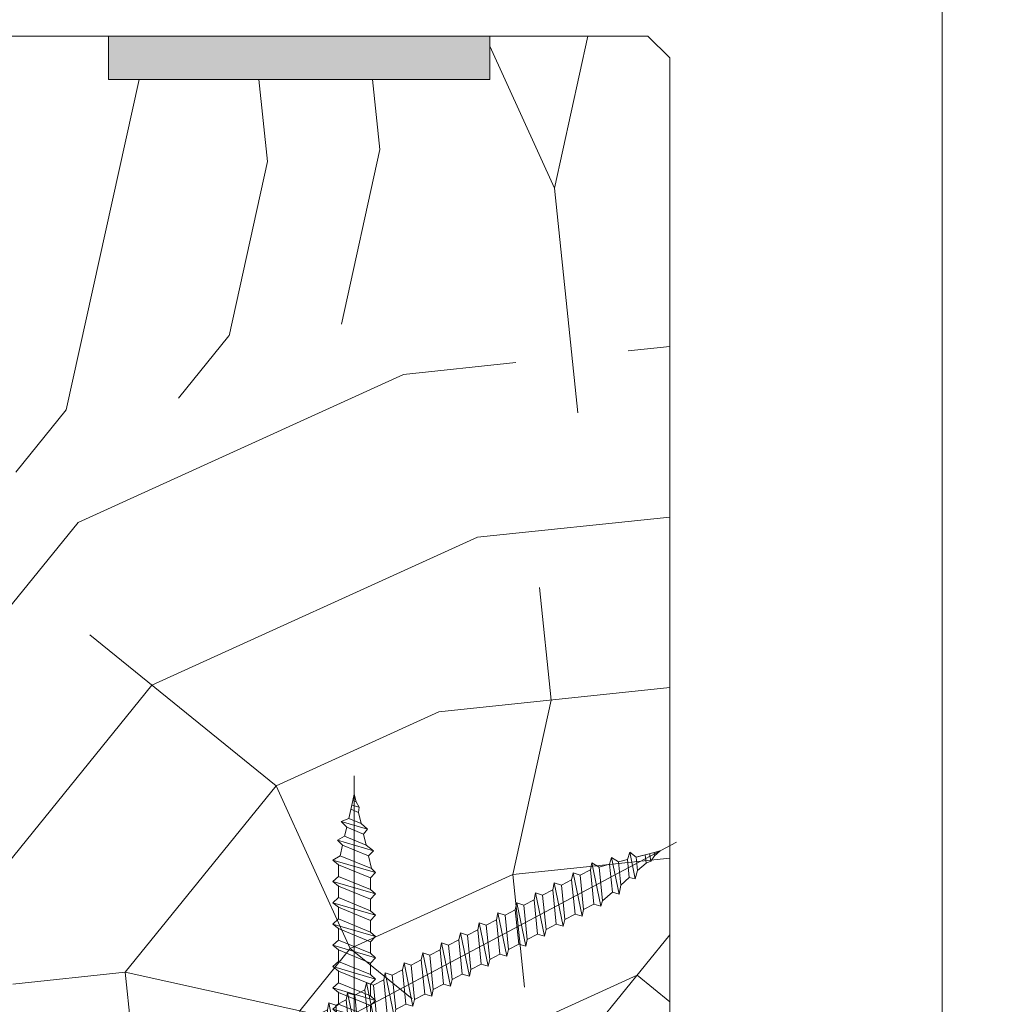
# Model space of a CAD drawing. Units: millimetres. Extents: x 0 to 437, y -14 to 612.
# Drawn here: x 318 to 362, y 242 to 287 of the extents above; entities that cross this region are included whole.
import ezdxf

# ---------------------------------------------------------------- set-up
doc = ezdxf.new("R2010")
doc.units = ezdxf.units.MM
doc.header["$PDMODE"] = 2
doc.header["$PDSIZE"] = 10
for name, color, linetype, lineweight in [('Accessoires', 5, 'Continuous', 9), ('AM_5', 3, 'Continuous', 20), ('Contour principale', 30, 'Continuous', 15), ('Contour secondaire', 5, 'Continuous', 9)]:
    doc.layers.add(name, color=color, linetype=linetype, lineweight=lineweight)
doc.layers.add('Calque1', color=7, linetype='Continuous')
doc.layers.add('CSTB_COT', color=1, linetype='Continuous')
doc.layers.add('Détails masqués', color=9, linetype='Continuous', lineweight=0, plot=False)
doc.styles.get("Standard").update_dxf_attribs({"font": 'arial.ttf'})
doc.dimstyles.new('MAL-ISO$0', dxfattribs={"dimtxt": 3, "dimasz": 3, "dimexe": 1, "dimexo": 1, "dimgap": 1.5, "dimtad": 1, "dimtxsty": 'Standard', "dimcen": 0, "dimclrd": 256, "dimclre": 256, "dimclrt": 3, "dimadec": 1, "dimazin": 2, "dimtp": 0.1, "dimtm": 0.1, "dimtfac": 0.71, "dimtmove": 0, "dimatfit": 3, "dimfxl": 1, "dimlwd": -1, "dimlwe": -1, "dimarcsym": 1})

# ---------------------------------------------------------------- blocks, each defined once
blk = doc.blocks.new('*D31')
at = {"layer": 'AM_5', "transparency": 16777216}
for p, q in [((359.8939460322855, 287.8131822661333), (370.6118125279008, 287.8131822663282)), ((369.6118125279554, 284.81318226631), (369.611812532735, 22.05384148935214)), ((370.095487732837, 19.05384148936094), (368.6118125327895, 19.05384148933395))]:
    blk.add_line(p, q, dxfattribs=at)
for points in [[(369.1118125279554, 284.8131822663009), (370.1118125279554, 284.8131822663191), (369.6118125279008, 287.81318226631)], [(369.111812532735, 22.05384148934305), (370.111812532735, 22.05384148936124), (369.6118125327895, 19.05384148935214)]]:
    blk.add_solid(points, dxfattribs=at)
at = {"layer": 'Defpoints', "color": 0, "transparency": 16777216}
for p in [(358.8939460375208, 287.8131822595869), (369.6118125331362, 19.05384148262903), (371.0954877331836, 19.05384148262903)]:
    blk.add_point(p, dxfattribs=at)
at = {"layer": 'AM_5', "color": 3, "transparency": 16777216, "insert": (365.4883473188618, 154.7288937419407), "char_height": 4, "attachment_point": 5, "rotation": 90.00000000104221}
blk.add_mtext('Hauteur Passage = HO + 12 (2052)', dxfattribs=at)
blk = doc.blocks.new('Cal métal BP EI60')
at = {"layer": 'Calque1', "color": 5, "linetype": 'Continuous', "lineweight": 15}
for p, q in [((-47.91105160769075, -30.4244944837119), (-47.91105343401432, 144.5148355633428)), ((-47.91077556239907, 144.5756520729337), (-32.91077543201391, 144.5756522295123)), ((-32.91077360569034, -30.36367781754234), (-32.91077543201391, 144.5756522295123))]:
    blk.add_line(p, q, dxfattribs=at)
at = {"layer": 'CSTB_COT', "color": 5}
for p, q in [((7.718942890758626, 46.91466961315018), (-32.91077360569034, -30.36367781754234)), ((7.718942890758626, 46.91466961315018), (20.99576668615919, 39.93427206683555)), ((-19.23085778893437, -36.57738812224125), (20.99576668615919, 39.93427206683555)), ((-1.588253837428056, 29.21223788577481), (11.68821719556581, 22.23202580699581)), ((-24.8565984206507, -15.04365596498246), (-11.57977462501731, -22.02405351118068))]:
    blk.add_line(p, q, dxfattribs=at)
blk.add_arc((-32.91077360499185, -30.4243476401025), 15.00000013038516, 180.0000005978083, 335.7824315658179, dxfattribs=at)
blk = doc.blocks.new('sby')
at = {"layer": 'Contour secondaire', "color": 5}
for p, q in [((-0.001530087400283264, 8.947922448249301), (0.02234452662401054, -130.6703730405425)), ((-1.541538597533872, 0.0005276504234643653), (-14.96819485421111, 0.002823596667440142)), ((-0.493127934038057, 0.0002637329889694229), (0.4931278438416484, 0.0002637329889694229)), ((1.543384161535869, 0.0005276504234643653), (14.9700404182131, 0.002823596667440142)), ((1.543384161535869, 0.0005276504234643653), (1.543779902269421, -2.313758030461031)), ((-1.54233007899893, -3.856257535517216e-09), (-1.541934338267197, -2.314285684740753)), ((-1.541934338267197, -2.314285684740753), (1.543779902269421, -2.313758030461031)), ((-7.80419657344828, -21.58486337723662), (7.814521376875064, -17.01011408232807)), ((-7.80419657344828, -21.58486337723662), (7.814521376875064, -17.01011408232807)), ((-5.808659139247538, -19.90301326925328), (6.118024660563492, -15.90933257900542)), ((7.812502216247822, -17.01070549794895), (5.915083573016318, -18.6520155876533)), ((6.118024660563492, -15.90933257900542), (7.812502216247822, -17.01070549794895)), ((-5.809386516322434, -23.45907422441451), (-7.805532034144562, -21.58486337646536)), ((-7.80419657344828, -21.58486337723662), (-5.808659139247538, -19.90301326925328)), ((5.915083573016318, -18.6520155876533), (-5.809386516322434, -23.45907422441451)), ((5.915810950493437, -22.90570451679014), (5.915153520289095, -19.06106584375448)), ((-7.804196573448053, -29.39461326248056), (7.814521376874836, -24.81986396757202)), ((-5.808659139247311, -27.71276315449722), (-5.809386516320615, -23.45907422441451)), ((-5.808659139247311, -27.71276315449722), (5.915810950493437, -22.90570451679014)), ((5.915083573014272, -26.46176547289724), (7.813185915822032, -24.81986396757202)), ((5.915810950493437, -22.90570451679014), (7.814521376874836, -24.81986396757202)), ((-7.804196573448053, -29.39461326248056), (-5.808659139247311, -27.71276315449722)), ((5.915083573014272, -26.46176547289724), (-5.809386516322661, -31.26882410965845)), ((5.915810950493324, -30.71545440203408), (5.915083573014272, -26.46176547289724)), ((-5.809386516322661, -31.26882410965845), (-7.805532034144335, -29.39461326170931)), ((-5.808659139247538, -35.52251303972662), (-5.809386516320842, -31.26882410965845)), ((-5.808659139247538, -35.52251303972662), (5.915810950493324, -30.71545440203408)), ((5.915810950493324, -30.71545440203408), (7.814521376875064, -32.62961385281596)), ((-7.80419657344828, -37.20436314772451), (7.814521376875064, -32.62961385281596)), ((-7.80419657344828, -37.20436314772451), (-5.808659139247538, -35.52251303972662)), ((5.915083573014499, -34.27151535814119), (-5.809386516322888, -39.0785739949024)), ((5.915083573014499, -34.27151535814119), (7.81318591582226, -32.62961385281596)), ((5.915810950493551, -38.52520428727803), (5.915083573014499, -34.27151535814119)), ((-5.809386516322888, -39.0785739949024), (-7.805532034144562, -37.20436314695326)), ((-5.808659139247652, -43.33226292497056), (-5.809386516321069, -39.0785739949024)), ((-5.808659139247652, -43.33226292497056), (5.915810950493551, -38.52520428727803)), ((5.915810950493551, -38.52520428727803), (7.81452137687495, -40.43936373805991)), ((-7.804196573447939, -45.0141130329539), (7.81452137687495, -40.43936373805991)), ((-7.804196573447939, -45.0141130329539), (-5.808659139247652, -43.33226292497056)), ((5.915083573014385, -42.08126524338513), (-5.809386516322547, -46.88832388014634)), ((5.915083573014385, -42.08126524338513), (7.813185915822146, -40.43936373805991)), ((5.915810950493324, -46.33495417252198), (5.915083573014385, -42.08126524338513)), ((-5.809386516322547, -46.88832388014634), (-7.805532034144221, -45.0141130321972)), ((-5.808659139247425, -51.14201281021451), (-5.809386516320728, -46.88832388014634)), ((-5.808659139247425, -51.14201281021451), (5.915810950493324, -46.33495417252198)), ((5.915810950493324, -46.33495417252198), (7.814521376874723, -48.24911362330386)), ((-7.804196573448166, -52.82386291819785), (7.814521376874723, -48.24911362330386)), ((5.915083573014158, -49.89101512862908), (-5.809386516322775, -54.69807376539029)), ((5.915083573014158, -49.89101512862908), (7.813185915821919, -48.24911362330386)), ((5.91581095049321, -54.14470405775137), (5.915083573014158, -49.89101512862908)), ((-5.809386516322775, -54.69807376539029), (-7.805532034144449, -52.82386291744115)), ((-7.804196573448166, -52.82386291819785), (-5.808659139247425, -51.14201281021451)), ((-5.808659139247538, -58.95176269545846), (5.91581095049321, -54.14470405775137)), ((5.91581095049321, -54.14470405775137), (7.81452137687495, -56.05886350853325)), ((-7.804196573448394, -60.63361280344179), (7.81452137687495, -56.05886350853325)), ((-5.808659139247538, -58.95176269545846), (-5.809386516320956, -54.69807376539029)), ((5.915083573014499, -57.70076501387302), (-5.809386516322547, -62.50782365063424)), ((5.915083573014499, -57.70076501387302), (7.813185915822146, -56.05886350853325)), ((5.915810950493437, -61.95445394299531), (5.915083573014499, -57.70076501387302)), ((-5.809386516322547, -62.50782365063424), (-7.805532034144676, -60.63361280268509)), ((-7.804196573448394, -60.63361280344179), (-5.808659139247538, -58.95176269545846)), ((-7.804196573448053, -68.44336268868574), (7.814521376874836, -63.8686133937772)), ((-5.808659139247311, -66.7615125807024), (-5.809386516320728, -62.50782365063424)), ((-5.808659139247311, -66.7615125807024), (5.915810950493437, -61.95445394299531)), ((5.915083573014272, -65.51051489910242), (7.813185915822032, -63.8686133937772)), ((5.915810950493437, -61.95445394299531), (7.814521376874836, -63.8686133937772)), ((-5.809386516322661, -70.31757353586363), (-7.805532034144335, -68.44336268792904)), ((-7.804196573448053, -68.44336268868574), (-5.808659139247311, -66.7615125807024)), ((5.915083573014272, -65.51051489910242), (-5.809386516322661, -70.31757353586363)), ((5.91581095049321, -69.76420382823926), (5.915083573014272, -65.51051489910242)), ((-7.80419657344828, -76.25311257392968), (7.814521376875064, -71.67836327902114)), ((-5.808659139247538, -74.57126246594635), (-5.809386516320842, -70.31757353586363)), ((-5.808659139247538, -74.57126246594635), (5.91581095049321, -69.76420382823926)), ((5.915083573014499, -73.32026478434636), (7.81318591582226, -71.67836327902114)), ((5.91581095049321, -69.76420382823926), (7.814521376875064, -71.67836327902114)), ((-7.80419657344828, -76.25311257392968), (-5.808659139247538, -74.57126246594635)), ((5.915083573014499, -73.32026478434636), (-5.809386516322888, -78.12732342110758)), ((5.915810950493551, -77.5739537134832), (5.915083573014499, -73.32026478434636)), ((-5.809386516322888, -78.12732342110758), (-7.805532034144562, -76.25311257317298)), ((-5.808659139247652, -82.3810123511903), (-5.809386516321069, -78.12732342110758)), ((-5.808659139247652, -82.3810123511903), (5.915810950493551, -77.5739537134832)), ((5.915810950493551, -77.5739537134832), (7.81452137687495, -79.48811316426509)), ((-7.804196573448053, -84.06286245917363), (7.81452137687495, -79.48811316426509)), ((-7.804196573448053, -84.06286245917363), (-5.808659139247652, -82.3810123511903)), ((5.915083573014385, -81.13001466959031), (-5.809386516322661, -85.93707330635152)), ((5.915083573014385, -81.13001466959031), (7.813185915822146, -79.48811316426509)), ((5.915810950493324, -85.38370359872715), (5.915083573014385, -81.13001466959031)), ((-5.809386516322661, -85.93707330635152), (-7.805532034144335, -84.06286245840238)), ((-5.808659139249244, -90.19076223643424), (-5.809386516322661, -85.93707330635152)), ((-5.808659139249244, -90.19076223643424), (5.915810950491505, -85.38370359872715)), ((5.915810950491505, -85.38370359872715), (7.814521376872904, -87.29786304950903)), ((-7.804196573449985, -91.87261234441758), (7.814521376872904, -87.29786304950903)), ((-7.804196573449985, -91.87261234441758), (-5.808659139249244, -90.19076223643424)), ((5.915083573012339, -88.93976455483426), (-5.809386516324594, -93.74682319159547)), ((5.915083573012339, -88.93976455483426), (7.8131859158201, -87.29786304950903)), ((5.915810950491732, -93.1934534839711), (5.915083573012339, -88.93976455483426)), ((-5.809386516324594, -93.74682319159547), (-7.805532034146268, -91.87261234364632)), ((-5.808659139249471, -98.00051212166363), (-5.809386516322775, -93.74682319159547)), ((-5.808659139249471, -98.00051212166363), (5.915810950491732, -93.1934534839711)), ((5.915810950491732, -93.1934534839711), (7.814521376873131, -95.10761293475298)), ((-7.804196573450213, -99.68236222966152), (7.814521376873131, -95.10761293475298)), ((6.334790302902775, -96.57743375366044), (-5.19282407878211, -101.3037811154172)), ((5.247748884781686, -101.2771102919833), (6.334790302902775, -96.57743375366044)), ((6.334790302902775, -96.57743375366044), (7.814521376873131, -95.10761293475298)), ((-7.805532034146495, -99.68236222889027), (-5.19282407878211, -101.3037811154172)), ((-7.804196573450213, -99.68236222966152), (-5.808659139249471, -98.00051212166363)), ((-6.146677291140804, -107.0066218722168), (7.086330107557274, -103.130651292613)), ((-4.294100780611075, -105.1892897340113), (-5.19282407878211, -101.3037811154172)), ((-4.294100780609256, -105.1892897340113), (5.247748884783505, -101.2771102919833)), ((7.086330107557274, -103.130651292613), (4.357787764447608, -105.1977590470087)), ((5.247748884783505, -101.2771102919833), (7.086330107557274, -103.130651292613)), ((-4.294100780609256, -105.1892897340113), (-6.146677291140804, -107.0066218722168)), ((-6.146677291140804, -107.0066218722168), (-3.553846087319357, -108.4415464035519)), ((4.357787764447608, -105.1977590470087), (-3.553846087319357, -108.4415464035519)), ((3.404999853271988, -109.2439864800399), (4.339128050061959, -105.2054095711246)), ((3.404999853381128, -109.2439864799817), (4.337309140261027, -105.2132733830549)), ((-4.771072319214113, -113.8130289723449), (4.81591202773609, -111.0049848025701)), ((-2.774564356490259, -111.7776214572186), (-4.771072319214113, -113.8130289723449)), ((-2.774564356490259, -111.7776214572186), (-3.546457783648179, -108.4456352382367)), ((-2.770588006083813, -111.7759911447647), (-3.542888637728424, -108.4370538250041)), ((-2.774564356490259, -111.7776214572186), (3.404999853381128, -109.2439864799817)), ((4.81591202773609, -111.0049848025701), (2.496239102442132, -113.1728906675125)), ((3.404999853381128, -109.2439864799817), (4.81591202773609, -111.0049848025701)), ((-2.022167635306573, -115.0254474116518), (-4.771072319214113, -113.8130289723449)), ((2.496239102442132, -113.1728906675125), (-2.022167635306573, -115.0254474116518)), ((-0.4978774864173374, -121.6052595843794), (-2.022167635306573, -115.0254474116518)), ((-1.515174006806888, -117.2036037637008), (-2.019260185896087, -115.0242553509743)), ((1.563929815965707, -117.2036037637008), (2.496239102443951, -113.1728906675125)), ((-1.250274208048609, -118.3574336306629), (1.563929815965707, -117.2036037637008)), ((-0.8968816594222062, -119.8829021219863), (1.801277149863608, -119.0926067758119)), ((1.801277149863608, -119.0926067758119), (0.6551690650740056, -121.1325079512462)), ((1.563929815965707, -117.2036037637008), (1.801277149863608, -119.0926067758119)), ((0.6551690650740056, -121.1325079512462), (-0.4978774864173374, -121.6052595843794)), ((0.02437790457940991, -123.8596482132707), (-0.4978774864173374, -121.6052595843794)), ((0.02437790457940991, -123.8596482132707), (0.6551690650740056, -121.1325079512462))]:
    blk.add_line(p, q, dxfattribs=at)
for centre, radius, start, end in [((14.97012799638105, -0.7471763982248376), 0.7500000000015004, 315.0097975312387, 90.00979753121862), ((-14.96987158794764, -0.7522961148861214), 0.7500000000015002, 90.0097975361691, 225.0097975361256), ((-27.99089051590988, -19.61251015176822), 22.18413353974098, 359.249685443828, 55.76684845893157), ((27.9908904257137, -19.61251015175367), 22.18413353974098, 124.2331515410361, 170.3906814839999)]:
    blk.add_arc(centre, radius, start, end, dxfattribs=at)
blk = doc.blocks.new('sbhs')
at = {"layer": 'Contour secondaire', "color": 5}
for p, q in [((0.7243419702080018, 1.362851271846012), (7.025748065803327, 13.21896297529747)), ((-7.901032035715957, 4.199320373161754), (184.3602814558431, -97.9856659762554)), ((-0.2315095206724891, -0.4354060825098713), (0.2315095206756723, 0.4354060825171473)), ((0.7243419702080018, 1.362851271846012), (2.767920730347896, 0.2767093748298066)), ((1.319731534603761, -2.44806230478207), (2.767920730347896, 0.2767093748298066)), ((-0.7239415385668053, -1.360973852435563), (-7.029402034594, -13.21492979293544)), ((-0.7238472255342003, -1.361920407765865), (1.319731534603761, -2.44806230478207)), ((14.84655025650852, -14.47276412370047), (16.91957838675785, -2.067207856951427)), ((15.39468768307029, -17.02429989626762), (18.68796773005295, -1.086075777646329)), ((15.39468768307029, -17.02429989626762), (18.68796773005295, -1.086075777646329)), ((16.91957838675785, -2.067207856951427), (18.6875419805491, -1.088136243481131)), ((19.24594867770054, -3.534005879999313), (17.9860242340817, -16.14287585354032)), ((18.6875419805491, -1.088136243481131), (19.24594867770054, -3.534005879999313)), ((23.00207456148905, -5.530349632965226), (19.24594867770054, -3.534005879999313)), ((21.74215011851231, -18.13921960729203), (23.00207456148905, -5.530349632965226)), ((22.29028754507419, -20.69075537985918), (25.58356759205674, -4.752531261237891)), ((23.00207456148905, -5.530349632965226), (25.58356759205674, -4.752531261237891)), ((26.14154853970444, -7.200461363590875), (24.88162409608742, -19.80933133713188)), ((26.14154853970444, -7.200461363590875), (25.58294063106916, -4.753710403365403)), ((29.89767442349284, -9.196805116556789), (26.14154853970444, -7.200461363590875)), ((28.63774998051656, -21.8056750908836), (29.89767442349284, -9.196805116556789)), ((29.18588740707844, -24.35721086345075), (32.47916745406064, -8.418986744829454)), ((29.89767442349284, -9.196805116556789), (32.47916745406064, -8.418986744829454)), ((33.03714840170824, -10.86691684718244), (32.47854049307307, -8.420165886956966)), ((33.03714840170824, -10.86691684718244), (31.77722395809167, -23.47578682072344)), ((36.79327428549709, -12.86326060014835), (33.03714840170824, -10.86691684718244)), ((35.53334984252035, -25.47213057447516), (36.79327428549709, -12.86326060014835)), ((36.08148726908223, -28.02366634704231), (39.37476731606489, -12.08544222842102)), ((36.79327428549709, -12.86326060014835), (39.37476731606489, -12.08544222842102)), ((39.93274826371248, -14.533372330774), (39.37414035507732, -12.08662137054853)), ((15.39468768307029, -17.02429989626762), (14.84655025650852, -14.47276412370047)), ((17.9860242340817, -16.14287585354032), (15.39406072157703, -17.02547903771119)), ((21.74215011851231, -18.13921960729203), (17.98602423408352, -16.14287585352577)), ((39.93274826371248, -14.533372330774), (38.67282382009546, -27.142242304315)), ((43.68887414750282, -16.52971608373991), (39.93274826371248, -14.533372330774)), ((42.42894970452608, -29.13858605806672), (43.68887414750282, -16.52971608373991)), ((42.97708713109023, -31.69012183063387), (46.2703671780705, -15.75189771201258)), ((43.68887414750282, -16.52971608373991), (46.2703671780705, -15.75189771201258)), ((46.82834812571821, -18.19982781436556), (46.26974021708293, -15.75307685414009)), ((22.29028754507419, -20.69075537985918), (21.74215011851231, -18.13921960729203)), ((24.88162409608742, -19.80933133713188), (22.28966058358094, -20.69193452130276)), ((28.63774998051656, -21.8056750908836), (24.88162409608742, -19.80933133711733)), ((46.82834812571639, -18.19982781436556), (45.56842368209936, -30.80869778790657)), ((50.58447400950888, -20.19617156733148), (46.82834812571821, -18.19982781436556)), ((49.32454956653214, -32.80504154165828), (50.58447400950888, -20.19617156733148)), ((49.87268699309402, -35.35657731422543), (53.16596704007668, -19.41835319560414)), ((50.58447400950888, -20.19617156733148), (53.16596704007668, -19.41835319560414)), ((53.72394798772427, -21.86628329795712), (53.16534007908911, -19.41953233773165)), ((29.18588740707844, -24.35721086345075), (28.63774998051656, -21.8056750908836)), ((31.77722395809167, -23.47578682072344), (29.18526044558519, -24.35839000489432)), ((35.53334984252035, -25.47213057447516), (31.77722395809167, -23.47578682070889)), ((53.72394798772245, -21.86628329795712), (52.46402354410725, -34.47515327148358)), ((57.48007387151267, -23.86262705092304), (53.72394798772427, -21.86628329795712)), ((56.22014942853593, -36.47149702524985), (57.48007387151267, -23.86262705092304)), ((56.76828685509781, -39.023032797817), (60.06156690208047, -23.0848086791957)), ((57.48007387151267, -23.86262705092304), (60.06156690208047, -23.0848086791957)), ((60.61954784972806, -25.53273878154869), (60.0609399410929, -23.08598782132322)), ((36.08148726908223, -28.02366634704231), (35.53334984252035, -25.47213057447516)), ((38.67282382009546, -27.142242304315), (36.0808603075908, -28.02484548848588)), ((42.42894970452608, -29.13858605806672), (38.67282382009728, -27.14224230430045)), ((60.61954784972806, -25.53273878154869), (59.35962340611104, -38.14160875507514)), ((64.37567373351703, -27.5290825345146), (60.61954784972806, -25.53273878154869)), ((63.11574929054029, -40.13795250884141), (64.37567373351703, -27.5290825345146)), ((63.66388671710217, -42.68948828140856), (66.95716676408472, -26.75126416278727)), ((64.37567373351703, -27.5290825345146), (66.95716676408472, -26.75126416278727)), ((67.51514771173242, -29.19919426514025), (66.95653980309714, -26.75244330491478)), ((42.97708713109023, -31.69012183063387), (42.42894970452608, -29.13858605806672)), ((45.56842368209936, -30.80869778790657), (42.97646016959698, -31.69130097207744)), ((49.32454956653214, -32.80504154165828), (45.568423682103, -30.80869778789202)), ((67.51514771173242, -29.19919426514025), (66.2552232681154, -41.8080642386667)), ((71.27127359552082, -31.1955380181098), (67.51514771173242, -29.19919426514025)), ((70.0113491525459, -43.80440799243297), (71.27127359552082, -31.1955380181098)), ((70.55948657910778, -46.35594376500012), (73.85276662609044, -30.41771964637883)), ((71.27127359552082, -31.1955380181098), (73.85276662609044, -30.41771964637883)), ((74.41074757373622, -32.86564974873181), (73.85213966510287, -30.41889878850634)), ((49.87268699309402, -35.35657731422543), (49.32454956653214, -32.80504154165828)), ((52.46402354410725, -34.47515327148358), (49.87206003160077, -35.357756455669)), ((56.22014942853593, -36.47149702524985), (52.46402354410725, -34.47515327148358)), ((74.41074757373622, -32.86564974873181), (73.15082313011919, -45.47451972225826)), ((78.16687345752644, -34.86199350170136), (74.41074757373622, -32.86564974873181)), ((76.90694901454833, -47.47086347603909), (78.16687345752462, -34.86199350170136)), ((77.45508644111203, -50.02239924859168), (80.74836648809242, -34.08417512997039)), ((78.16687345752462, -34.86199350170136), (80.74836648809242, -34.08417512997039)), ((81.30634743574001, -36.53210523232337), (80.74773952710484, -34.0853542720979)), ((56.76828685509781, -39.023032797817), (56.22014942853593, -36.47149702524985)), ((59.35962340611104, -38.14160875507514), (56.76765989360456, -39.02421193926057)), ((63.11574929054029, -40.13795250884141), (59.35962340611104, -38.14160875507514)), ((81.30634743574001, -36.53210523232337), (80.04642299212344, -49.14097520586438)), ((85.0624733195308, -38.52844898529293), (81.30634743574001, -36.53210523232337)), ((83.80254887655224, -51.13731895963065), (85.06247331952898, -38.52844898529293)), ((84.35068630311582, -53.68885473218324), (87.64396635009666, -37.7506306135765)), ((85.06247331952898, -38.52844898529293), (87.64396635009666, -37.7506306135765)), ((88.20194729774437, -40.19856071591494), (87.64333938911273, -37.75180975568946)), ((63.66388671710217, -42.68948828140856), (63.11574929054029, -40.13795250884141)), ((66.2552232681154, -41.8080642386667), (63.66325975560881, -42.69066742285213)), ((70.0113491525459, -43.80440799243297), (66.2552232681154, -41.8080642386667)), ((88.20194729774437, -40.19856071591494), (86.94202285412734, -52.80743068945594)), ((91.95807318153459, -42.19490446888449), (88.20194729774437, -40.19856071591494)), ((90.69814873855603, -54.80377444322221), (91.95807318153277, -42.19490446889904)), ((91.24628616511791, -57.35531021577845), (94.53956621210239, -41.41708609716807)), ((91.95807318153277, -42.19490446889904), (94.53956621210239, -41.41708609716807)), ((95.09754715974816, -43.8650161995065), (94.53893925111481, -41.41826523928103)), ((70.55948657910778, -46.35594376500012), (70.0113491525459, -43.80440799243297)), ((73.15082313011919, -45.47451972225826), (70.55885961761635, -46.35712290644369)), ((76.90694901455015, -47.47086347603909), (73.15082313011919, -45.47451972225826)), ((95.09754715974816, -43.8650161995065), (93.83762271613296, -56.4738861730475)), ((98.85367304353883, -45.8613599524906), (95.09754715974816, -43.8650161995065)), ((97.59374860056028, -58.47022992681377), (98.85367304353701, -45.8613599524906)), ((98.14188602712215, -61.02176569937001), (101.4351660741066, -45.08354158075963)), ((98.85367304353701, -45.8613599524906), (101.4351660741066, -45.08354158075963)), ((101.9931470217524, -47.53147168311261), (101.4345391131191, -45.08472072287259)), ((77.45508644111203, -50.02239924859168), (76.90694901454833, -47.47086347603909)), ((80.04642299212344, -49.14097520586438), (77.45445947961878, -50.02357839003525)), ((83.80254887655224, -51.13731895963065), (80.04642299212344, -49.14097520586438)), ((101.9931470217524, -47.53147168311261), (100.7332225781372, -60.14034165663907)), ((105.7492729055427, -49.52781543608216), (101.9931470217524, -47.53147168311261)), ((104.4893484625642, -62.13668541040897), (105.7492729055409, -49.52781543608216)), ((105.0374858891278, -64.68822118296157), (108.3307659361104, -48.74999706435119)), ((105.7492729055409, -49.52781543608216), (108.3307659361104, -48.74999706435119)), ((108.8887468837562, -51.19792716670418), (108.3301389751228, -48.75117620646415)), ((84.35068630311582, -53.68885473218324), (83.80254887655224, -51.13731895963065)), ((86.94202285412734, -52.80743068945594), (84.35005934162257, -53.69003387362682)), ((90.69814873855603, -54.80377444322221), (86.94202285412734, -52.80743068945594)), ((108.8887468837562, -51.19792716670418), (107.6288224401411, -63.80679714023063)), ((112.6448727675465, -53.19427091967373), (108.8887468837562, -51.19792716670418)), ((111.3849483245684, -65.80314089400053), (112.6448727675447, -53.19427091967373)), ((111.9330857511321, -68.35467666655313), (115.2263657981148, -52.41645254794275)), ((112.6448727675447, -53.19427091967373), (115.2263657981148, -52.41645254794275)), ((115.7843467457601, -54.86438265029574), (115.2257388371272, -52.41763169007027)), ((91.24628616511791, -57.35531021577845), (90.69814873855603, -54.80377444322221)), ((93.83762271613296, -56.4738861730475), (91.24565920362829, -57.35648935722202)), ((97.59374860056028, -58.47022992681377), (93.83762271613296, -56.4738861730475)), ((115.7843467457601, -54.86438265029574), (114.5244223021435, -67.47325262382219)), ((119.540472629549, -56.86072640326529), (115.7843467457601, -54.86438265029574)), ((118.280548186574, -69.4695963775921), (119.540472629549, -56.86072640326529)), ((118.8286856131359, -72.0211321501447), (122.1219656601186, -56.08290803153432)), ((119.540472629549, -56.86072640326529), (122.1219656601186, -56.08290803153432)), ((122.6799466077644, -58.5308381338873), (122.121338699131, -56.08408717366183)), ((98.14188602712215, -61.02176569937001), (97.59374860056028, -58.47022992681377)), ((100.7332225781372, -60.14034165663907), (98.14125906563254, -61.02294484081358)), ((104.4893484625642, -62.13668541040897), (100.7332225781372, -60.14034165663907)), ((122.6799466077644, -58.5308381338873), (121.4200221641473, -71.13970810741375)), ((126.4360724915529, -60.52718188685685), (122.6799466077644, -58.5308381338873)), ((125.1761480485779, -73.13605186118366), (126.4360724915529, -60.52718188685685)), ((125.7242854751402, -75.68758763373626), (129.0175655221224, -59.74936351512588)), ((126.4360724915529, -60.52718188685685), (129.0175655221224, -59.74936351512588)), ((129.5755464697681, -62.19729361747886), (129.0169385611348, -59.75054265725339)), ((105.0374858891278, -64.68822118296157), (104.4893484625642, -62.13668541040897)), ((107.6288224401411, -63.80679714023063), (105.0368589276363, -64.68940032440514)), ((111.3849483245684, -65.80314089400053), (107.6288224401411, -63.80679714023063)), ((129.5755464697681, -62.19729361747886), (128.3156220261512, -74.80616359100532)), ((133.3316723535571, -64.19363737044841), (129.5755464697681, -62.19729361747886)), ((132.0717479105804, -76.80250734477522), (133.3316723535571, -64.19363737044841)), ((132.6198853371441, -79.35404311732782), (135.9131653841249, -63.41581899871744)), ((133.3316723535571, -64.19363737044841), (135.9131653841249, -63.41581899871744)), ((136.4711463317725, -65.86374910107043), (135.9125384231373, -63.41699814084495)), ((111.9330857511321, -68.35467666655313), (111.3849483245684, -65.80314089400053)), ((114.5244223021435, -67.47325262382219), (111.9324587896407, -68.35585580801126)), ((118.280548186574, -69.4695963775921), (114.5244223021435, -67.47325262382219)), ((136.4711463317725, -65.86374910107043), (135.2112218881555, -78.47261907459688)), ((140.2272722155609, -67.86009285403998), (136.4711463317725, -65.86374910107043)), ((138.9673477725842, -80.46896282836678), (140.2272722155609, -67.86009285403998)), ((139.515485199146, -83.02049860093393), (142.8087652461287, -67.082274482309)), ((140.2272722155609, -67.86009285403998), (142.8087652461287, -67.082274482309)), ((143.3667461937763, -69.53020458466199), (142.8081382851411, -67.08345362443652)), ((118.8286856131359, -72.0211321501447), (118.280548186574, -69.4695963775921)), ((121.4200221641473, -71.13970810741375), (118.8280586516445, -72.02231129160282)), ((125.1761480485779, -73.13605186118366), (121.4200221641473, -71.13970810741375)), ((143.3667461937763, -69.53020458466199), (142.1068217501593, -82.13907455818844)), ((147.1228720775666, -71.52654833763154), (143.3667461937763, -69.53020458466199)), ((145.8629476345885, -84.1354183119729), (147.1228720775648, -71.52654833763154)), ((146.4110850611503, -86.6869540845255), (149.7043651081329, -70.74872996590057)), ((147.1228720775648, -71.52654833763154), (149.7043651081329, -70.74872996590057)), ((150.2623460557805, -73.19666006825355), (149.7037381471454, -70.74990910802808)), ((125.7242854751402, -75.68758763373626), (125.1761480485779, -73.13605186118366)), ((128.3156220261512, -74.80616359100532), (125.7236585136487, -75.68876677519438)), ((132.0717479105804, -76.80250734477522), (128.3156220261512, -74.80616359100532)), ((150.2623460557805, -73.19666006825355), (149.0024216121636, -85.80553004179455)), ((154.0184719395709, -75.1930038212231), (150.2623460557805, -73.19666006825355)), ((152.7591744580856, -87.80069465410634), (154.0190989010623, -75.19182467977953)), ((153.3073118846474, -90.35223042665893), (156.6005919316301, -74.41400630804856)), ((154.0190989010623, -75.19182467977953), (156.6005919316301, -74.41400630804856)), ((157.2036750258226, -76.41057037475548), (156.6005919316301, -74.41400630804856)), ((132.6198853371441, -79.35404311732782), (132.0717479105804, -76.80250734477522)), ((135.2112218881555, -78.47261907459688), (132.6192583756508, -79.35522225878594)), ((138.9673477725842, -80.46896282836678), (135.2112218881555, -78.47261907459688)), ((157.2036750258226, -76.41057037475548), (155.9649049129398, -88.8077354266643)), ((160.8429080791753, -79.57673546726801), (157.2036750258226, -76.41057037475548)), ((160.5524074733365, -92.32725938687145), (163.3426492439044, -78.82354939258585)), ((160.8429080791753, -79.57673546726801), (163.3426492439044, -78.82354939258585)), ((163.3426492439044, -78.82354939258585), (163.8868240218758, -82.20315759435107)), ((139.515485199146, -83.02049860093393), (138.9673477725842, -80.46896282836678)), ((142.1068217501593, -82.13907455818844), (139.5148582376546, -83.0216777423775)), ((145.8629476345885, -84.1354183119729), (142.1068217501593, -82.13907455818844)), ((159.817530426062, -89.8383456572883), (160.8429080791753, -79.57673546726801)), ((163.8868240218758, -82.20315759435107), (163.0366311515098, -90.71158157896934)), ((167.0121239643739, -84.94400810339721), (163.8848188284605, -82.22322484776305)), ((167.0121239643812, -84.9440081032808), (163.8909082358527, -82.22852268587667)), ((146.4110850611503, -86.6869540845255), (145.8629476345885, -84.1354183119729)), ((149.0030485736569, -85.80435090033643), (146.4110850611503, -86.6869540845255)), ((152.7591744580874, -87.80069465410634), (149.0030485736569, -85.80435090033643)), ((166.3480612017664, -91.58970901959401), (167.0121239643812, -84.9440081032808)), ((167.0121239643812, -84.9440081032808), (169.2293763377799, -84.52498522977112)), ((167.2079156543548, -94.30808686644014), (169.2293763377799, -84.52498522977112)), ((169.2293763377799, -84.52498522977112), (170.0545031293839, -87.59090500975435)), ((153.3073118846474, -90.35223042665893), (152.7591744580856, -87.80069465410634)), ((153.306684923156, -90.35340956811706), (155.9649049129398, -88.8077354266643)), ((159.8175304260584, -89.8383456572883), (155.9649049129398, -88.8077354266643)), ((159.817530426062, -89.8383456572883), (160.5524074733365, -92.32725938687145)), ((170.0545031293839, -87.59090500975435), (169.5689501747837, -92.45014407223789)), ((173.175718857448, -90.30639042645998), (170.0545031293857, -87.59090500975435)), ((160.5524074733365, -92.32725938687145), (163.0366311515098, -90.71158157896934)), ((166.3484885047527, -91.58543272524548), (163.0378086510899, -90.69979758736372)), ((166.3480612017664, -91.58970901959401), (163.0437099767331, -90.70697768564787)), ((166.3480612017664, -91.58970901959401), (167.2079156543548, -94.30808686644014)), ((169.5689501747837, -92.45014407223789), (167.2079156543548, -94.30808686644014)), ((176.0941903724959, -94.19331045802755), (169.5689501747837, -92.45014407223789)), ((171.730167173791, -93.02507773494654), (169.5692626124927, -92.44701730817906)), ((172.8733013999042, -93.33287540612582), (173.175718857448, -90.30639042645998)), ((173.175718857448, -90.30639042645998), (174.9550373436612, -90.98365836553057)), ((174.3861178843831, -93.73701238257127), (174.9550373436612, -90.98365836553057)), ((174.9550373436612, -90.98365836553057), (176.2180980224944, -92.95328733290444)), ((176.2180980224944, -92.95328733290444), (176.0941903724959, -94.19331045802755)), ((178.3298814403314, -94.79055767041427), (176.2180980224944, -92.95328733290444)), ((178.3298814403314, -94.79055767041427), (176.0941903724959, -94.19331045802755))]:
    blk.add_line(p, q, dxfattribs=at)
for centre, radius, start, end in [((7.687999871393686, 12.86693663253391), 0.7500000000015004, 17.00979753118585, 152.0097975311566), ((30.45797858392677, 15.50684975694821), 22.18413353974098, 186.2331515410975, 232.3906814838208), ((-6.363458081763497, -13.57091749202664), 0.7500000000015002, 152.0097975361163, 287.0097975362324), ((4.176124397723129, -33.92212896940691), 22.18413353974098, 61.24968544377739, 117.7668484591007)]:
    blk.add_arc(centre, radius, start, end, dxfattribs=at)
blk = doc.blocks.new('Patte fixation vitrage 23mm')
at = {"layer": 'Accessoires', "color": 5, "linetype": 'Continuous', "lineweight": 15}
for p, q in [((1.118299988232991, 5.684341886080801e-14), (7.180665180578558, 6.378445505106356e-08)), ((7.180665180578558, 6.378445505106356e-08), (7.180665188470073, -0.7499999362154881)), ((1.118299996124506, -0.7499999999998863), (7.180665188470073, -0.7499999362154881)), ((-5.684341886080801e-14, -1.118300011766166), (1.176169348582334e-07, -11.38632060527311)), ((0.7499999999999432, -1.118300003875163), (0.7500001223837671, -11.83934323758854))]:
    blk.add_line(p, q, dxfattribs=at)
at = {"layer": 'Accessoires', "color": 5}
for p, q in [((-3.069334819421442, -13.00004836753624), (1.176169348582334e-07, -11.38632060527311)), ((-2.720314928193602, -13.66388954999462), (0.7500001223819481, -11.83934323758763)), ((-3.069334819421442, -13.00004836753624), (-2.720314928193602, -13.66388954999462))]:
    blk.add_line(p, q, dxfattribs=at)
at = {"layer": 'Accessoires'}
for points in [[(7.180665188470073, -0.7499999362154881), (2.180665188470073, -0.749999936215545), (2.180665188470044, -1.749999936215602), (7.180665188470073, -1.749999936215545)], [(7.023516165996284, -13.24999994337702), (2.023516165996256, -13.24999994337708), (2.023516165996256, -14.24999994337708), (7.023516165996284, -14.24999994337708)]]:
    blk.add_lwpolyline(points, close=True, dxfattribs=at)
at = {"layer": 'Accessoires', "color": 5, "linetype": 'Continuous', "lineweight": 15}
for radius in [1.118300000000005, 0.3683000000000049]:
    blk.add_arc((1.118300000000033, -1.118300000000033), radius, 90.00000060282392, 180.0000006028239, dxfattribs=at)
at = {"layer": 'Accessoires', "color": 5, "xscale": -0.05000000000000002, "yscale": 0.05000000000000002, "zscale": 0.05, "rotation": 270.0000014829449}
blk.add_blockref('Cal métal BP EI60', (-0.7052664880696113, -12.6044614743418), dxfattribs=at)
at = {"layer": 'Détails masqués', "color": 5, "xscale": -0.125, "yscale": 0.125, "zscale": 0.125, "rotation": 270.0000008848387}
for name, p in [('sbhs', (-0.2914916768788203, -13.23425723150564)), ('sby', (0.7500000440157066, -4.97416243296351))]:
    blk.add_blockref(name, p, dxfattribs=at)

msp = doc.modelspace()

# ---------------------------------------------------------------- hatches: boundary and pattern name
at = {"layer": 'Accessoires'}
h = msp.add_hatch(color=256, dxfattribs=at)
h.dxf.hatch_style = 1
h.paths.add_polyline_path([(321.6439507564621, 286.3131738080872), (321.6439507852594, 284.3131738080872), (339.1439507852594, 284.3131740589567), (339.1439507564621, 286.3131740589567)])
at = {"layer": 'Contour secondaire'}
h = msp.add_hatch(dxfattribs=at)
h.set_pattern_fill('352', color=5, scale=73.33, angle=141.0000009623714)
h.set_pattern_definition([(141.0000009623713, (-6363.629430775653, 906.6154074992893), (-103.1361774472488, -10.8400508102869), [21.999, -51.331]), (141.0000009623713, (-6365.936833941576, 903.766001792851), (-103.1361774472488, -10.8400508102869), [21.999, -51.331]), (141.0000009623713, (-6373.401045979863, 900.3745935458982), (-103.1361774472488, -10.8400508102869), [14.666, -58.664]), (141.0000009623713, (-6380.86525801815, 896.9831852989454), (-103.1361774472488, -10.8400508102869), [10.9995, -62.33049999999999]), (141.0000009623713, (-6385.480064349997, 891.2843738860687), (-103.1361774472488, -10.8400508102869), [7.333, -65.997]), (141.0000009623713, (-6375.847842149653, 874.0485466435717), (-103.1361774472488, -10.8400508102869), [3.6665, -18.3325, 3.6665, -47.6645]), (141.0000009623713, (-6386.703462434893, 878.1213504349054), (-103.1361774472488, -10.8400508102869), [3.6665, -29.332, 10.9995, -29.332]), (141.0000009623713, (-6400.40848842657, 884.5015573921634), (-103.1361774472488, -10.8400508102869), [3.6665, -3.6665, 3.6665, -62.33049999999999]), (141.0000009623713, (-6399.866485886056, 879.3447485198006), (-103.1361774472488, -10.8400508102869), [3.6665, -69.6635]), (141.0000009623713, (-6401.631886511466, 871.338533941), (-103.1361774472488, -10.8400508102869), [10.9995, -62.33049999999999]), (141.0000009623713, (-6406.246692843313, 865.6397225281233), (-103.1361774472488, -10.8400508102869), [14.666, -58.664]), (141.0000009623713, (-6408.012093468724, 857.6335079493223), (-103.1361774472488, -10.8400508102869), [18.3325, -21.999, 3.6665, -29.332]), (231.0000009623713, (-6357.528009826128, 873.3671510991907), (10.84005081028688, -103.1361774472488), [3.6665, -7.333, 18.3325, -43.998]), (231.0000009623713, (-6364.992221864415, 869.9757428522379), (10.84005081028688, -103.1361774472488), [3.6665, -3.6665, 10.9995, -54.9975]), (231.0000009623713, (-6386.300852898245, 849.4879003666548), (10.84005081028688, -103.1361774472488), [7.333, -65.997]), (231.0000009623713, (-6370.691033277291, 874.5905491840862), (10.84005081028688, -103.1361774472488), [14.666, -21.999, 3.6665, -32.9985]), (231.0000009623713, (-6398.921873808895, 845.5544895791878), (10.84005081028688, -103.1361774472488), [3.6665, -69.6635]), (231.0000009623713, (-6378.697247856093, 876.3559498094957), (10.84005081028688, -103.1361774472488), [10.9995, -62.33049999999999]), (231.0000009623713, (-6386.703462434893, 878.1213504349054), (10.84005081028688, -103.1361774472488), [7.333, -65.997]), (231.0000009623713, (-6392.402273847769, 882.7361567667537), (10.84005081028688, -103.1361774472488), [3.6665, -10.9995, 10.9995, -47.6645]), (231.0000009623713, (-6397.559082720132, 882.1941542262392), (10.84005081028688, -103.1361774472488), [3.6665, -69.6635]), (231.0000009623713, (-6391.178875762875, 895.899180217917), (10.84005081028688, -103.1361774472488), [10.2662, -63.0638]), (231.0000009623713, (-6384.798668805617, 909.6042062095943), (10.84005081028688, -103.1361774472488), [7.333, -65.997]), (231.0000009623713, (-6408.956705545887, 891.4237668899356), (10.84005081028688, -103.1361774472488), [3.6665, -69.6635]), (231.0000009623713, (-6412.348113792837, 898.8879789282217), (10.84005081028688, -103.1361774472488), [10.9995, -62.33049999999999]), (231.0000009623713, (-6418.046925205716, 903.50278526007), (10.84005081028688, -103.1361774472488), [10.9995, -62.33049999999999]), (186.0000009623713, (-6391.039482759008, 919.375821413805), (-46.14806331935893, -56.98811412985204), [5.185164299999995, -5.185164299999995, 5.185164299999995, -88.14878760145992]), (186.0000009623713, (-6391.178875762875, 895.899180217917), (-46.14806331935893, -56.98811412985204), [10.37032859999999, -93.33395190145991]), (186.0000009623713, (-6391.457661770608, 848.9458978261406), (-46.14806331935893, -56.98811412985204), [10.37032859999999, -93.33395190145991]), (186.0000009623713, (-6391.318268766741, 872.4225390220287), (-46.14806331935893, -56.98811412985204), [10.37032859999999, -93.33395190145991]), (186.0000009623713, (-6384.938061809484, 886.1275650137062), (-46.14806331935893, -56.98811412985204), [10.37032859999999, -93.33395190145991]), (186.0000009623713, (-6392.804883384417, 911.3696068350042), (-46.14806331935893, -56.98811412985204), [10.37032859999999, -93.33395190145991]), (186.0000009623713, (-6389.413475137464, 903.9053947967176), (-46.14806331935893, -56.98811412985204), [15.55563955999999, -88.14864094145992]), (186.0000009623713, (-6393.08366939215, 864.4163244432278), (-46.14806331935893, -56.98811412985204), [5.185164299999995, -98.51911620145991]), (186.0000009623713, (-6394.849070017561, 856.410109864427), (-46.14806331935893, -56.98811412985204), [5.185164299999995, -98.51911620145991]), (186.0000009623713, (-6417.644315669068, 874.8693351918195), (-46.14806331935893, -56.98811412985204), [5.185164299999995, -98.51911620145991]), (186.0000009623713, (-6371.775038358321, 884.9041669288109), (-46.14806331935893, -56.98811412985204), [5.185164299999995, -98.51911620145991]), (186.0000009623713, (-6419.27032329061, 890.3397618089067), (-46.14806331935893, -56.98811412985204), [5.185164299999995, -98.51911620145991]), (186.0000009623713, (-6394.709677013694, 879.8867510603151), (-46.14806331935893, -56.98811412985204), [5.185164299999995, -98.51911620145991]), (186.0000009623713, (-6405.023294758419, 878.8027459792864), (-46.14806331935893, -56.98811412985204), [5.185164299999995, -98.51911620145991]), (276.0000009623714, (-6392.944276388283, 887.8929656391159), (56.98811412985204, -46.14806331935893), [5.1851643, -5.1851643, 15.55563956, -77.77831234146]), (276.0000009623714, (-6401.4924935076, 894.8151751368881), (56.98811412985204, -46.14806331935893), [5.1851643, -98.51911620146]), (276.0000009623714, (-6385.34067134613, 914.7610150819568), (56.98811412985204, -46.14806331935893), [5.1851643, -98.51911620146]), (276.0000009623714, (-6385.480064349997, 891.2843738860687), (56.98811412985204, -46.14806331935893), [5.1851643, -98.51911620146]), (276.0000009623714, (-6403.257894133008, 886.8089605580873), (56.98811412985204, -46.14806331935893), [5.1851643, -98.51911620146]), (276.0000009623714, (-6377.473849771197, 889.518973260659), (56.98811412985204, -46.14806331935893), [5.1851643, -98.51911620146]), (276.0000009623714, (-6400.269095422704, 907.9781985880514), (56.98811412985204, -46.14806331935893), [5.1851643, -98.51911620146]), (276.0000009623714, (-6346.532996537022, 892.7709885037451), (56.98811412985204, -46.14806331935893), [5.1851643, -98.51911620146]), (276.0000009623714, (-6351.689805409384, 892.2289859632309), (56.98811412985204, -46.14806331935893), [10.3703286, -93.33395190146]), (276.0000009623714, (-6356.846614281747, 891.6869834227163), (56.98811412985204, -46.14806331935893), [10.3703286, -93.33395190146]), (276.0000009623714, (-6362.545425694623, 896.3017897545645), (56.98811412985204, -46.14806331935893), [10.3703286, -93.33395190146]), (276.0000009623714, (-6370.00963773291, 892.9103815076118), (56.98811412985204, -46.14806331935893), [10.3703286, -93.33395190146]), (276.0000009623714, (-6411.26410871181, 888.574361183497), (56.98811412985204, -46.14806331935893), [10.3703286, -93.33395190146]), (276.0000009623714, (-6399.587699878322, 926.298030911577), (56.98811412985204, -46.14806331935893), [10.3703286, -93.33395190146]), (276.0000009623714, (-6439.355556239547, 883.0149427744869), (56.98811412985204, -46.14806331935893), [10.3703286, -93.33395190146]), (276.0000009623714, (-6434.740749907698, 888.7137541873636), (56.98811412985204, -46.14806331935893), [10.3703286, -93.33395190146]), (276.0000009623714, (-6426.734535328897, 886.9483535619539), (56.98811412985204, -46.14806331935893), [10.3703286, -93.33395190146]), (276.0000009623714, (-6386.842855438759, 854.6447092390173), (56.98811412985204, -46.14806331935893), [15.55563956, -88.14864094146]), (276.0000009623714, (-6419.27032329061, 890.3397618089067), (56.98811412985204, -46.14806331935893), [15.55563956, -88.14864094146]), (167.5650521623713, (-6401.771279515333, 847.8618927451117), (-56.98811414723543, 46.14806329568639), [8.198293999999999, -155.77257075341]), (167.5650521623713, (-6378.697247856093, 876.3559498094957), (-56.98811414723543, 46.14806329568639), [8.198293999999999, -155.77257075341]), (167.5650521623713, (-6398.240478264514, 863.8743219027136), (-56.98811414723543, 46.14806329568639), [8.198293999999999, -155.77257075341]), (167.5650521623713, (-6383.033268180207, 917.6104207883953), (-56.98811414723543, 46.14806329568639), [8.198293999999999, -155.77257075341]), (167.5650521623713, (-6384.798668805617, 909.6042062095943), (-56.98811414723543, 46.14806329568639), [8.198293999999999, -155.77257075341]), (167.5650521623713, (-6376.931847230682, 884.3621643882965), (-56.98811414723543, 46.14806329568639), [8.198293999999999, -155.77257075341]), (167.5650521623713, (-6400.005878889922, 855.8681073239126), (-56.98811414723543, 46.14806329568639), [8.198293999999999, -155.77257075341]), (167.5650521623713, (-6403.257894133008, 886.8089605580873), (-56.98811414723543, 46.14806329568639), [16.396588, -147.57427675341]), (204.4349497823713, (-6410.180103630781, 878.2607434387722), (-46.14806332139162, -56.98811412641973), [8.198293999999999, -155.77257075341]), (204.4349497823713, (-6404.883901754552, 902.2793871751747), (-46.14806332139162, -56.98811412641973), [8.198293999999999, -155.77257075341]), (204.4349497823713, (-6385.619457353863, 867.8077326901806), (-46.14806332139162, -56.98811412641973), [8.198293999999999, -155.77257075341]), (204.4349497823713, (-6376.529237694034, 855.7287143200462), (-46.14806332139162, -56.98811412641973), [8.198293999999999, -155.77257075341]), (204.4349497823713, (-6401.4924935076, 894.8151751368881), (-46.14806332139162, -56.98811412641973), [8.198293999999999, -155.77257075341]), (204.4349497823713, (-6395.793682094722, 890.2003688050401), (-46.14806332139162, -56.98811412641973), [8.198293999999999, -155.77257075341]), (204.4349497823713, (-6379.920645940987, 863.1929263583326), (-46.14806332139162, -56.98811412641973), [16.396588, -147.57427675341]), (204.4349497823713, (-6406.509909376095, 917.749813792262), (-46.14806332139162, -56.98811412641973), [16.396588, -147.57427675341]), (204.4349497823713, (-6403.118501129142, 910.2856017539756), (-46.14806332139162, -56.98811412641973), [16.396588, -147.57427675341]), (257.5650521623713, (-6350.605800328356, 881.9153682185059), (-46.14806329568636, -56.98811414723544), [8.198293999999988, -155.7725707534098]), (257.5650521623713, (-6375.98723515352, 850.5719054476834), (-46.14806329568636, -56.98811414723544), [8.198293999999988, -155.7725707534098]), (257.5650521623713, (-6355.081213656336, 899.6931980015173), (-46.14806329568636, -56.98811414723544), [8.198293999999988, -155.7725707534098]), (257.5650521623713, (-6390.915659230093, 843.7890889537781), (-46.14806329568636, -56.98811414723544), [8.198293999999988, -155.7725707534098]), (257.5650521623713, (-6368.925632651881, 882.5967637628868), (-46.14806329568636, -56.98811414723544), [8.198293999999988, -155.7725707534098]), (257.5650521623713, (-6384.938061809484, 886.1275650137062), (-46.14806329568636, -56.98811414723544), [8.198293999999988, -155.7725707534098]), (257.5650521623713, (-6399.866485886056, 879.3447485198006), (-46.14806329568636, -56.98811414723544), [8.198293999999988, -155.7725707534098]), (257.5650521623713, (-6355.762609200718, 881.3733656779915), (-46.14808903939515, -56.9881084706502), [8.198293999999988, -155.7725707534098]), (257.5650521623713, (-6376.931847230682, 884.3621643882965), (-46.14806329568636, -56.98811414723544), [8.198293999999988, -155.7725707534098]), (257.5650521623713, (-6389.413475137464, 903.9053947967176), (-46.14806329568636, -56.98811414723544), [8.198293999999988, -155.7725707534098]), (257.5650521623713, (-6399.727092882189, 902.821389715689), (-46.14806329568636, -56.98811414723544), [8.198293999999988, -155.7725707534098]), (257.5650521623713, (-6424.969134703488, 894.954568140755), (-46.14806329568636, -56.98811414723544), [8.198293999999988, -155.7725707534098]), (257.5650521623713, (-6396.072468102455, 843.2470864132637), (-46.14806329568636, -56.98811414723544), [8.198293999999988, -155.7725707534098]), (257.5650521623713, (-6385.216847817217, 839.1742826219299), (-46.14806329568636, -56.98811414723544), [16.39658799999998, -147.5742767534098]), (257.5650521623713, (-6361.461420613596, 885.9881720098396), (-46.14806329568636, -56.98811414723544), [16.39658799999998, -147.5742767534098]), (294.4349497823713, (-6345.990993996507, 887.6141796313826), (56.98811412641972, -46.14806332139163), [8.198293999999999, -155.77257075341]), (294.4349497823713, (-6392.123487840036, 929.6894391585298), (56.98811412641972, -46.14806332139163), [8.198293999999999, -155.77257075341]), (294.4349497823713, (-6412.348113792837, 898.8879789282217), (56.98811412641972, -46.14806332139163), [8.198293999999999, -155.77257075341]), (294.4349497823713, (-6373.401045979863, 900.3745935458982), (56.98811412641972, -46.14806332139163), [8.198293999999999, -155.77257075341]), (294.4349497823713, (-6365.936833941576, 903.766001792851), (56.98811412641972, -46.14806332139163), [8.198293999999999, -155.77257075341]), (294.4349497823713, (-6380.86525801815, 896.9831852989454), (56.98811412641972, -46.14806332139163), [8.198293999999999, -155.77257075341]), (294.4349497823713, (-6425.650530247869, 876.634735817229), (56.98811412641972, -46.14806332139163), [8.198293999999999, -155.77257075341]), (294.4349497823713, (-6433.656744826669, 878.4001364426387), (56.98811412641972, -46.14806332139163), [16.396588, -147.57427675341])])
h.paths.add_polyline_path([(313.3941617659032, 285.3130575888714), (314.3941549219937, 286.3130644327343), (321.6436125708881, 286.3131139700731), (321.6436261818055, 284.3131139701206), (339.1436261800793, 284.3132330529786), (339.1436125694611, 286.3132331942948), (346.3937465909305, 286.3132834343095), (347.3937534347936, 285.313290278219), (347.3939397347851, 225.8134109538018), (346.3939465493843, 224.8134041392455), (337.8948442119829, 224.8135384928447), (337.894589093424, 237.8133875283642), (327.1444850574837, 237.8134320447757), (327.1444838026184, 240.8135908002036), (313.3935155301581, 240.8137004337928)])

# ---------------------------------------------------------------- linework, layer by layer
at = {"layer": 'Accessoires'}
msp.add_lwpolyline([(321.6439507852594, 284.3131738080872), (321.6439507564621, 286.3131738080872), (339.1439507564621, 286.3131740589567), (339.1439507852594, 284.3131740589567)], close=True, dxfattribs=at)
at = {"layer": 'Contour principale'}
for points in [[(359.8939460244148, 288.8131822726924), (359.8939484245714, 155.6706966553818)], [(347.3937534347936, 285.3132902782199), (347.3945668538611, 225.8135855314786), (346.394573661076, 224.8135787243056), (337.8945352605645, 224.8134892050279), (337.894589093424, 237.8133875283642), (327.1444850574837, 237.8134320447757), (327.1444645938448, 240.8134319730762), (313.3944645941667, 240.8133379844012), (313.3941617659032, 285.3130575888714), (314.3941549219937, 286.3130644327343), (346.3937465909305, 286.3132834343095), (347.3937534347936, 285.313290278219)]]:
    msp.add_lwpolyline(points, dxfattribs=at)

# ---------------------------------------------------------------- block references
at = {"layer": 'Contour principale', "rotation": 270.0003899530794}
msp.add_blockref('Patte fixation vitrage 23mm', (337.8945848005044, 236.8135051519887), dxfattribs=at)

# ---------------------------------------------------------------- dimensions: what is measured, and where the dimension line sits
at = {"layer": 'AM_5'}
dim = msp.add_linear_dim(base=(369.6118125331362, 19.05384148262903), p1=(358.8939460375207, 287.8131822595868), p2=(371.0954877331835, 19.05384148262902), angle=90.00000155121667, text='Hauteur Passage = HO + 12 (2052)', dimstyle='MAL-ISO$0', override={"dimtxt": 4, "dimlfac": 2}, dxfattribs=at)
dim.commit()
dim.dimension.update_dxf_attribs({"geometry": '*D31', "text_midpoint": (369.6118125331361, 154.7288937352924), "dimtype": 160})

doc.saveas('drawing.dxf')
